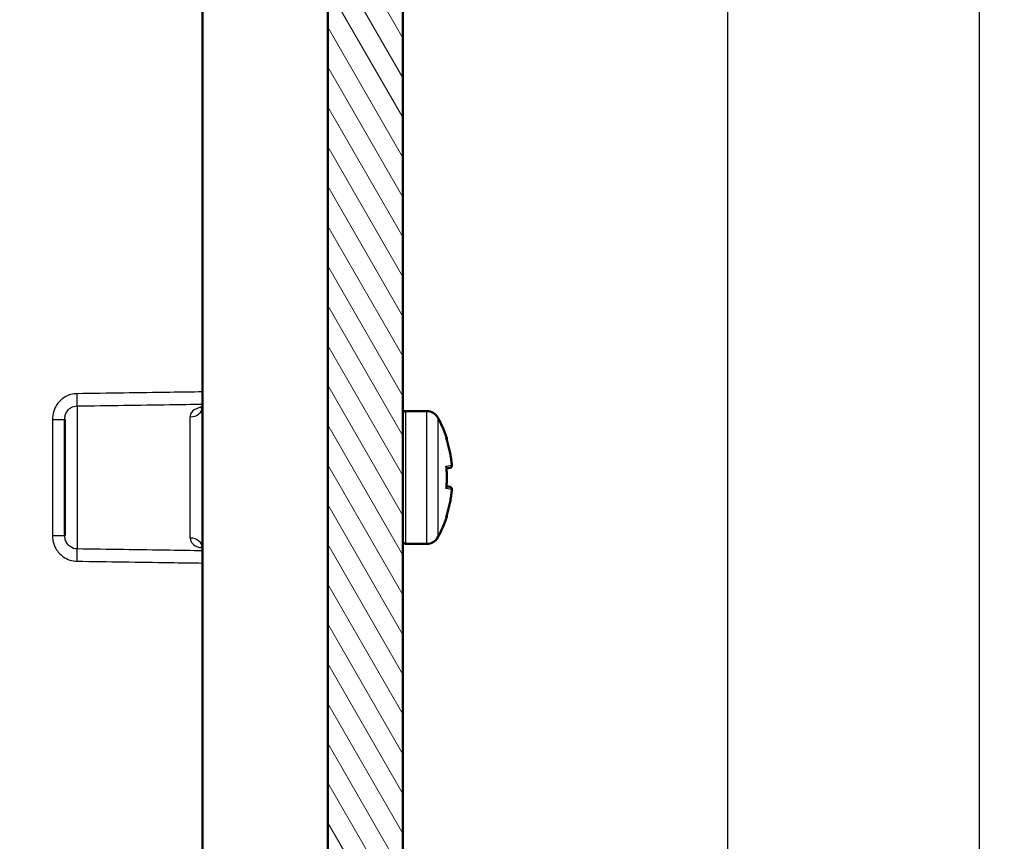
# Model space of a CAD drawing. Units: millimetres. Extents: x 1 to 1188, y 0 to 840.
# Drawn here: x 650 to 689, y 483 to 516 of the extents above; entities that cross this region are included whole.
import ezdxf

# ---------------------------------------------------------------- set-up
doc = ezdxf.new("R2010")
doc.units = ezdxf.units.MM
for name, color, linetype, lineweight in [('Bemaßung (ISO)', 1, 'Continuous', 25), ('Schraffur (ISO)', 1, 'Continuous', 18), ('Sichtbar (ISO)', 7, 'Continuous', 50), ('Sichtbar schmal (ISO)', 1, 'Continuous', 25)]:
    doc.layers.add(name, color=color, linetype=linetype, lineweight=lineweight)
doc.styles.add('5', font='isocpeur.ttf', dxfattribs={"width": 1.1})
doc.dimstyles.new('11-Bopla 5', dxfattribs={"dimtxt": 5, "dimasz": 2.5, "dimexe": 1, "dimexo": 0, "dimgap": 0.6, "dimtad": 1, "dimdec": 6, "dimrnd": 1e-08, "dimtxsty": '5', "dimcen": 0.09, "dimdle": 7, "dimclrd": 1, "dimclre": 1, "dimclrt": 7, "dimadec": 6, "dimazin": 2, "dimtfac": 0.7, "dimtdec": 3, "dimtmove": 0, "dimatfit": 3, "dimfxl": 1, "dimtolj": 1, "dimlwd": 25, "dimlwe": 25, "dimarcsym": 0})

# ---------------------------------------------------------------- blocks, each defined once
blk = doc.blocks.new('*D18')
at = {"layer": 'Bemaßung (ISO)', "color": 1, "linetype": 'Continuous', "lineweight": 25}
for p, q in [((651.047, 632.295), (689.047, 632.295)), ((688.047, 629.795), (688.047, 475.122)), ((651.047, 472.622), (689.047, 472.622))]:
    blk.add_line(p, q, dxfattribs=at)
at = {"layer": 'Bemaßung (ISO)', "color": 1, "linetype": 'Continuous'}
for points in [[(687.63, 629.795), (688.464, 629.795), (688.047, 632.295)], [(687.63, 475.122), (688.464, 475.122), (688.047, 472.622)]]:
    blk.add_solid(points, dxfattribs=at)
at = {"layer": 'Defpoints', "color": 0, "linetype": 'Continuous'}
for p in [(651.047, 632.295), (651.047, 472.622), (688.047, 472.622)]:
    blk.add_point(p, dxfattribs=at)
at = {"layer": 'Bemaßung (ISO)', "color": 7, "linetype": 'Continuous', "lineweight": 25, "insert": (687.447, 544.896), "char_height": 5, "attachment_point": 7, "rotation": 90, "style": '5'}
blk.add_mtext('\\A1;159,7', dxfattribs=at)
blk = doc.blocks.new('*D19')
at = {"layer": 'Bemaßung (ISO)', "color": 1, "linetype": 'Continuous', "lineweight": 25}
for p, q in [((657.038, 626.165), (678.998, 626.165)), ((677.998, 623.665), (677.998, 481.252)), ((657.038, 478.752), (678.998, 478.752))]:
    blk.add_line(p, q, dxfattribs=at)
at = {"layer": 'Bemaßung (ISO)', "color": 1, "linetype": 'Continuous'}
for points in [[(677.581, 623.665), (678.414, 623.665), (677.998, 626.165)], [(677.581, 481.252), (678.414, 481.252), (677.998, 478.752)]]:
    blk.add_solid(points, dxfattribs=at)
at = {"layer": 'Defpoints', "color": 0, "linetype": 'Continuous'}
for p in [(657.038, 626.165), (657.038, 478.752), (677.998, 478.752)]:
    blk.add_point(p, dxfattribs=at)
at = {"layer": 'Bemaßung (ISO)', "color": 7, "linetype": 'Continuous', "lineweight": 25, "insert": (677.398, 544.794), "char_height": 5, "attachment_point": 7, "rotation": 90, "style": '5'}
blk.add_mtext('\\A1;147,4', dxfattribs=at)

msp = doc.modelspace()

# ---------------------------------------------------------------- hatches: boundary and pattern name
at = {"layer": 'Schraffur (ISO)'}
h = msp.add_hatch(dxfattribs=at)
h.set_pattern_fill('ANSI31', color=256, scale=6.35, angle=75.000175383, style=0)
h.set_pattern_definition([(120.00018, (0, 0), (-0.68740645, -0.3968771), [])])
h.paths.add_polyline_path([(665.03831862, 475.00856758), (665.03831862, 474.20856758), (662.03831862, 474.20856758), (662.03831862, 474.70856758), (662.03831862, 477.70856758), (662.03831862, 478.66493324), (662.03831862, 552.45856758), (665.03831862, 552.45856758)])
h.paths.add_polyline_path([(665.03831862, 470.70856758), (665.03831862, 469.90856758), (665.03831862, 469.65856758), (662.03831862, 469.65856758), (662.03831862, 469.74758221), (662.03831862, 470.70856758)])
h.paths.add_polyline_path([(665.03831862, 591.4585767), (665.03831862, 635.25856758), (662.03831862, 635.25856758), (662.03831862, 632.45856758), (662.03831862, 630.20856758), (662.03831862, 627.20856758), (662.03831862, 626.25220191), (662.03831862, 591.4585767)])
h.paths.add_polyline_path([(665.03831862, 552.45856758), (662.03831862, 552.45856758), (662.03831862, 591.4585767), (665.03831862, 591.4585767)])
h = msp.add_hatch(dxfattribs=at)
h.set_pattern_fill('ANSI31', color=256, scale=6.35, style=0)
h.set_pattern_definition([(45, (0, 0), (-0.561266, 0.561266), [])])
edge = h.paths.add_edge_path()
edge.add_line((657.44588598, 471.13991826), (657.39729321, 470.95856758))
edge.add_line((657.39729321, 470.95856758), (657.29729321, 470.95856758))
edge.add_spline(control_points=[(657.29729321, 470.95856758), (657.25980301, 470.96475053), (657.2223128, 471.01505877), (657.18482259, 471.12197399), (657.18251708, 471.1285489), (657.18021156, 471.13532598), (657.17790604, 471.14225689)], knot_values=[32.9867228627, 32.9867228627, 32.9867228627, 32.9867228627, 33.457838691, 33.457838691, 33.457838691, 33.4868106732, 33.4868106732, 33.4868106732, 33.4868106732], degree=3, periodic=0)
edge.add_line((657.17790604, 471.14225689), (653.83133739, 471.17146195))
edge.add_ellipse((653.83831862, 471.97143149), major_axis=(-0.00698123, -0.79996954), ratio=1, start_angle=270.5, end_angle=360, ccw=False)
edge.add_line((653.03831862, 471.97143149), (653.03831862, 472.94570366))
edge.add_ellipse((653.83831862, 472.94570366), major_axis=(-0.8, 0), ratio=1, start_angle=270.5, end_angle=360, ccw=False)
edge.add_line((653.83133739, 473.7456732), (656.49648039, 473.76893155))
edge.add_line((656.49648039, 473.76893155), (656.54729321, 473.95856758))
edge.add_line((656.54729321, 473.95856758), (656.64729321, 473.95856758))
edge.add_spline(control_points=[(656.64729321, 473.95856758), (656.68748306, 473.95036573), (656.72767291, 473.88316688), (656.76786276, 473.77129987)], knot_values=[35.6232749847, 35.6232749847, 35.6232749847, 35.6232749847, 36.1283155163, 36.1283155163, 36.1283155163, 36.1283155163], degree=3, periodic=0)
edge.add_line((656.76786276, 473.77129987), (657.99999615, 473.78205254))
edge.add_line((657.99999615, 473.78205254), (658.04729321, 473.95856758))
edge.add_line((658.04729321, 473.95856758), (658.14729321, 473.95856758))
edge.add_spline(control_points=[(658.14729321, 473.95856758), (658.18602778, 473.95159053), (658.22476236, 473.88823058), (658.26349693, 473.78435207)], knot_values=[29.3583772199, 29.3583772199, 29.3583772199, 29.3583772199, 29.8451302091, 29.8451302091, 29.8451302091, 29.8451302091], degree=3, periodic=0)
edge.add_line((658.26349693, 473.78435207), (659.50351191, 473.79517352))
edge.add_line((659.50351191, 473.79517352), (659.54729321, 473.95856758))
edge.add_line((659.54729321, 473.95856758), (659.64729321, 473.95856758))
edge.add_spline(control_points=[(659.64729321, 473.95856758), (659.68452054, 473.95292418), (659.72174787, 473.89360407), (659.75897519, 473.79740291)], knot_values=[23.0941325122, 23.0941325122, 23.0941325122, 23.0941325122, 23.5619449019, 23.5619449019, 23.5619449019, 23.5619449019], degree=3, periodic=0)
edge.add_line((659.75897519, 473.79740291), (661.00702766, 473.8082945))
edge.add_line((661.00702766, 473.8082945), (661.03831862, 473.92507393))
edge.add_line((661.03831862, 473.92507393), (661.03831862, 473.94984071))
edge.add_line((661.03831862, 473.94984071), (661.04497041, 473.94989876))
edge.add_line((661.04497041, 473.94989876), (661.04729321, 473.95856758))
edge.add_line((661.04729321, 473.95856758), (661.14729321, 473.95856758))
edge.add_spline(control_points=[(661.14729321, 473.95856758), (661.15528953, 473.95639782), (661.16328585, 473.95316101), (661.17128217, 473.95100106)], knot_values=[17.1782748871, 17.1782748871, 17.1782748871, 17.1782748871, 17.2787595947, 17.2787595947, 17.2787595947, 17.2787595947], degree=3, periodic=0)
edge.add_line((661.17128217, 473.95100106), (662.03831862, 473.95856758))
edge.add_line((662.03831862, 473.95856758), (662.03831862, 474.20856758))
edge.add_line((662.03831862, 474.20856758), (662.03831862, 474.70856758))
edge.add_line((662.03831862, 474.70856758), (660.03395535, 474.72605939))
edge.add_ellipse((660.03831862, 475.22604035), major_axis=(-0.00436327, -0.49998096), ratio=1, start_angle=270.5, end_angle=360, ccw=False)
edge.add_line((659.53831862, 475.22604035), (659.53831862, 477.17358128))
edge.add_ellipse((660.03831862, 477.17358128), major_axis=(-0.5, 0), ratio=1, start_angle=271, end_angle=360, ccw=False)
edge.add_line((660.02959241, 477.67350513), (662.03831862, 477.70856758))
edge.add_line((662.03831862, 477.70856758), (662.33831862, 477.71118564))
edge.add_line((662.33831862, 477.71118564), (662.33831862, 478.66231518))
edge.add_line((662.33831862, 478.66231518), (662.03831862, 478.66493324))
edge.add_line((662.03831862, 478.66493324), (657.03831862, 478.75220856))
edge.add_line((657.03831862, 478.75220856), (657.03831862, 475.94991621))
edge.add_ellipse((656.53831862, 475.94991621), major_axis=(0.5, 0), ratio=1, start_angle=271, end_angle=360, ccw=False)
edge.add_line((656.54704482, 475.44999236), (652.02959241, 475.37113993))
edge.add_ellipse((652.03831862, 474.87121609), major_axis=(-0.0087262, 0.49992385), ratio=1, start_angle=0, end_angle=89)
edge.add_line((651.53831862, 474.87121609), (651.53831862, 473.12193621))
edge.add_ellipse((651.03831862, 473.12193621), major_axis=(0.5, 0), ratio=1, start_angle=271, end_angle=360, ccw=False)
edge.add_line((651.04704482, 472.62201236), (613.52959241, 471.96714279))
edge.add_ellipse((613.53831862, 471.46721894), major_axis=(-0.0087262, 0.49992385), ratio=1, start_angle=0, end_angle=89)
edge.add_line((613.03831862, 471.46721894), (613.03831862, 462.14836049))
edge.add_ellipse((612.83831862, 462.14836049), major_axis=(0.2, 0), ratio=1, start_angle=273, end_angle=360, ccw=False)
edge.add_line((612.84878581, 461.94863458), (610.53831862, 461.82754813))
edge.add_line((610.53831862, 461.82754813), (610.53831862, 461.02113872))
edge.add_ellipse((618.53831862, 461.02113872), major_axis=(-8, 0), ratio=1, start_angle=0, end_angle=25)
edge.add_line((611.28785632, 457.64019262), (612.18418261, 455.71801468))
edge.add_ellipse((613.0904904, 456.14063294), major_axis=(-0.90630779, -0.42261826), ratio=1, start_angle=0, end_angle=62)
edge.add_line((613.03815445, 455.14200341), (616.53831862, 454.95856758))
edge.add_line((616.53831862, 454.95856758), (616.53831862, 456.95856758))
edge.add_line((616.53831862, 456.95856758), (614.53395535, 456.97605939))
edge.add_ellipse((614.53831862, 457.47604035), major_axis=(-0.00436327, -0.49998096), ratio=1, start_angle=270.5, end_angle=360, ccw=False)
edge.add_line((614.03831862, 457.47604035), (614.03831862, 459.4410948))
edge.add_ellipse((614.53831862, 459.4410948), major_axis=(-0.5, 0), ratio=1, start_angle=270.5, end_angle=360, ccw=False)
edge.add_line((614.53395535, 459.94107576), (616.53831862, 459.95856758))
edge.add_line((616.53831862, 459.95856758), (616.53831862, 461.95856758))
edge.add_line((616.53831862, 461.95856758), (615.53831862, 461.97602264))
edge.add_line((615.53831862, 461.97602264), (615.53831862, 468.14976388))
edge.add_ellipse((616.03831862, 468.14976388), major_axis=(-0.5, 0), ratio=1, start_angle=271, end_angle=360, ccw=False)
edge.add_line((616.02959241, 468.64968773), (661.74355434, 469.4476279))
edge.add_ellipse((661.73831862, 469.74758221), major_axis=(0.00523572, -0.29995431), ratio=1, start_angle=0, end_angle=89)
edge.add_line((662.03831862, 469.74758221), (662.03831862, 470.70856758))
edge.add_line((662.03831862, 470.70856758), (662.03831862, 470.95856758))
edge.add_line((662.03831862, 470.95856758), (661.89762221, 470.95979541))
edge.add_line((661.89762221, 470.95979541), (661.89729321, 470.95856758))
edge.add_line((661.89729321, 470.95856758), (661.79729321, 470.95856758))
edge.add_spline(control_points=[(661.79729321, 470.95856758), (661.79296644, 470.96407192), (661.78863967, 470.96440351), (661.7843129, 470.96078425)], knot_values=[14.1371669412, 14.1371669412, 14.1371669412, 14.1371669412, 14.1915387536, 14.1915387536, 14.1915387536, 14.1915387536], degree=3, periodic=0)
edge.add_line((661.7843129, 470.96078425), (661.03831862, 470.96729444))
edge.add_line((661.03831862, 470.96729444), (661.03831862, 471.10856758))
edge.add_line((661.03831862, 471.10856758), (660.43888728, 471.11379873))
edge.add_line((660.43888728, 471.11379873), (660.39729321, 470.95856758))
edge.add_line((660.39729321, 470.95856758), (660.29729321, 470.95856758))
edge.add_spline(control_points=[(660.29729321, 470.95856758), (660.26666147, 470.96287449), (660.23602973, 470.99606096), (660.20539799, 471.0683304), (660.19924422, 471.08284897), (660.19309045, 471.09887468), (660.18693668, 471.11599747)], knot_values=[20.4203522483, 20.4203522483, 20.4203522483, 20.4203522483, 20.80528207, 20.80528207, 20.80528207, 20.88261259, 20.88261259, 20.88261259, 20.88261259], degree=3, periodic=0)
edge.add_line((660.18693668, 471.11599747), (658.94238663, 471.1268585))
edge.add_line((658.94238663, 471.1268585), (658.89729321, 470.95856758))
edge.add_line((658.89729321, 470.95856758), (658.79729321, 470.95856758))
edge.add_spline(control_points=[(658.79729321, 470.95856758), (658.76323224, 470.96379301), (658.72917126, 471.00505496), (658.69511029, 471.09388528), (658.69085331, 471.10498738), (658.68659634, 471.11679538), (658.68233936, 471.1291279)], knot_values=[26.7035375555, 26.7035375555, 26.7035375555, 26.7035375555, 27.1315603805, 27.1315603805, 27.1315603805, 27.1850551236, 27.1850551236, 27.1850551236, 27.1850551236], degree=3, periodic=0)
edge.add_line((658.68233936, 471.1291279), (657.44588598, 471.13991826))
edge = h.paths.add_edge_path()
edge.add_line((629.12893852, 584.7781054), (629.17729321, 584.95856758))
edge.add_line((629.17729321, 584.95856758), (629.27729321, 584.95856758))
edge.add_spline(control_points=[(629.27729321, 584.95856758), (629.30084161, 584.9583637), (629.3405384, 584.92149465), (629.38023519, 584.82418947), (629.39638359, 584.77577144)], knot_values=[20.4203522483, 20.4203522483, 20.4203522483, 20.4203522483, 20.716270168, 20.9191968379, 20.9191968379, 20.9191968379, 20.9191968379], degree=3, periodic=0)
edge.add_line((629.39638359, 584.77577144), (634.98831862, 584.72697136))
edge.add_line((634.98831862, 584.72697136), (644.33831862, 584.80856758))
edge.add_line((644.33831862, 584.80856758), (644.33831862, 585.05856758))
edge.add_line((644.33831862, 585.05856758), (645.03831862, 585.07078612))
edge.add_line((645.03831862, 585.07078612), (645.03831862, 586.57717681))
edge.add_ellipse((644.53831862, 586.57717681), major_axis=(0.5, 0), ratio=1, start_angle=0, end_angle=89)
edge.add_line((644.54704482, 587.07710066), (644.53831862, 587.07725298))
edge.add_line((644.53831862, 587.07725298), (630.44268188, 586.95424222))
edge.add_line((630.44268188, 586.95424222), (624.93831862, 586.90620637))
edge.add_line((624.93831862, 586.90620637), (624.93831862, 585.20856758))
edge.add_line((624.93831862, 585.20856758), (624.93831862, 585.07078612))
edge.add_line((624.93831862, 585.07078612), (625.63831862, 585.05856758))
edge.add_line((625.63831862, 585.05856758), (625.63831862, 584.80856758))
edge.add_line((625.63831862, 584.80856758), (626.13593722, 584.80422492))
edge.add_line((626.13593722, 584.80422492), (626.17729321, 584.95856758))
edge.add_line((626.17729321, 584.95856758), (626.27729321, 584.95856758))
edge.add_spline(control_points=[(626.27729321, 584.95856758), (626.30484362, 584.95837965), (626.34152271, 584.91830567), (626.37820181, 584.82749084), (626.38733049, 584.80203105)], knot_values=[7.853981634, 7.853981634, 7.853981634, 7.853981634, 8.2001902748, 8.3149047169, 8.3149047169, 8.3149047169, 8.3149047169], degree=3, periodic=0)
edge.add_line((626.38733049, 584.80203105), (627.63243787, 584.79116516))
edge.add_line((627.63243787, 584.79116516), (627.67729321, 584.95856758))
edge.add_line((627.67729321, 584.95856758), (627.77729321, 584.95856758))
edge.add_spline(control_points=[(627.77729321, 584.95856758), (627.78567024, 584.95850783), (627.82388574, 584.94604831), (627.86210124, 584.87535794), (627.89193971, 584.78890052)], knot_values=[14.1371669412, 14.1371669412, 14.1371669412, 14.1371669412, 14.2424357405, 14.6173970689, 14.6173970689, 14.6173970689, 14.6173970689], degree=3, periodic=0)
edge.add_line((627.89193971, 584.78890052), (629.12893852, 584.7781054))
edge = h.paths.add_edge_path()
edge.add_line((630.07786684, 582.14731093), (630.02729321, 581.95856758))
edge.add_line((630.02729321, 581.95856758), (629.92729321, 581.95856758))
edge.add_spline(control_points=[(629.92729321, 581.95856758), (629.89994946, 581.95880554), (629.87260571, 581.98837183), (629.84526196, 582.04625148), (629.83251334, 582.07323701), (629.81976472, 582.10636289), (629.8070161, 582.14494725)], knot_values=[23.0581293078, 23.0581293078, 23.0581293078, 23.0581293078, 23.4017410028, 23.4017410028, 23.4017410028, 23.5619449005, 23.5619449005, 23.5619449005, 23.5619449005], degree=3, periodic=0)
edge.add_line((629.8070161, 582.14494725), (628.57435108, 582.13418994))
edge.add_line((628.57435108, 582.13418994), (628.52729321, 581.95856758))
edge.add_line((628.52729321, 581.95856758), (628.42729321, 581.95856758))
edge.add_spline(control_points=[(628.42729321, 581.95856758), (628.41955884, 581.95860781), (628.41182446, 581.96093105), (628.40409009, 581.96564686), (628.37319072, 581.98448685), (628.34229135, 582.0414894), (628.31139198, 582.13189513)], knot_values=[16.7932736525, 16.7932736525, 16.7932736525, 16.7932736525, 16.8904666742, 16.8904666742, 16.8904666742, 17.2787595937, 17.2787595937, 17.2787595937, 17.2787595937], degree=3, periodic=0)
edge.add_line((628.31139198, 582.13189513), (627.07083533, 582.12106896))
edge.add_line((627.07083533, 582.12106896), (627.02729321, 581.95856758))
edge.add_line((627.02729321, 581.95856758), (626.92729321, 581.95856758))
edge.add_spline(control_points=[(626.92729321, 581.95856758), (626.90221509, 581.95880668), (626.87713696, 581.98359949), (626.85205884, 582.03243855), (626.84001422, 582.05589516), (626.82796961, 582.08488683), (626.815925, 582.11884439)], knot_values=[10.5290762075, 10.5290762075, 10.5290762075, 10.5290762075, 10.8442172199, 10.8442172199, 10.8442172199, 10.995574287, 10.995574287, 10.995574287, 10.995574287], degree=3, periodic=0)
edge.add_line((626.815925, 582.11884439), (625.63831862, 582.10856758))
edge.add_line((625.63831862, 582.10856758), (625.63831862, 581.85856758))
edge.add_line((625.63831862, 581.85856758), (624.93831862, 581.84634903))
edge.add_line((624.93831862, 581.84634903), (624.93831862, 581.70856758))
edge.add_line((624.93831862, 581.70856758), (624.93831862, 580.01092878))
edge.add_line((624.93831862, 580.01092878), (630.44268188, 579.96289293))
edge.add_line((630.44268188, 579.96289293), (644.53831862, 579.83988217))
edge.add_line((644.53831862, 579.83988217), (644.54704482, 579.84003449))
edge.add_ellipse((644.53831862, 580.33995834), major_axis=(0.0087262, -0.49992385), ratio=1, start_angle=0, end_angle=89)
edge.add_line((645.03831862, 580.33995834), (645.03831862, 581.84634903))
edge.add_line((645.03831862, 581.84634903), (644.33831862, 581.85856758))
edge.add_line((644.33831862, 581.85856758), (644.33831862, 582.10856758))
edge.add_line((644.33831862, 582.10856758), (634.98831862, 582.19016379))
edge.add_line((634.98831862, 582.19016379), (630.07786684, 582.14731093))

# ---------------------------------------------------------------- linework, layer by layer
at = {"layer": 'Sichtbar (ISO)'}
for p, q in [((662.03831862, 552.45856758), (662.03831862, 474.20856758)), ((665.03831862, 475.00856758), (665.03831862, 552.45856758)), ((657.03831862, 479.25213241), (657.03831862, 517.23514072)), ((665.99148191, 500.10856758), (665.13831862, 500.10856758)), ((651.53831862, 495.13890922), (651.53831862, 499.77822593)), ((666.91766265, 497.83729267), (666.77749708, 497.8125777)), ((666.77749708, 497.10455745), (666.91766265, 497.07984248)), ((665.99148191, 494.80856758), (665.13831862, 494.80856758))]:
    msp.add_line(p, q, dxfattribs=at)
for centre, radius, start, end in [((665.13831862, 500.00856758), 0.1, 90, 180), ((665.99148191, 499.60856758), 0.5, 28.540365485, 90), ((662.03831862, 497.45856758), 5, 18.31920696, 28.540365485), ((666.68998743, 498.99869005), 0.1, 341.297071133, 18.31920696), ((662.03831862, 497.45856758), 5, 331.459634515, 341.68079304), ((666.68998743, 495.9184451), 0.1, 341.68079304, 18.702928867), ((665.13831862, 494.90856758), 0.1, 180, 270), ((665.99148191, 495.30856758), 0.5, 270, 331.459634515)]:
    msp.add_arc(centre, radius, start, end, dxfattribs=at)
for points, knots in [([(657.00174923, 500.21035278), (657.00175279, 500.21036215), (657.00856182, 500.21599325), (657.02443813, 500.23779002), (657.0324952, 500.25518701), (657.03806089, 500.27538404), (657.03830554, 500.28054783), (657.03832149, 500.2806298)], [0.055233338072, 0.055233338072, 0.055233338072, 0.055233338072, 0.075616745857, 0.075616745857, 0.099832119277, 0.099832119277, 0.117510042115, 0.117510042115, 0.117510042115, 0.117510042115]), ([(666.76511585, 499.02662921), (666.76530571, 499.02618434), (666.76549231, 499.02573839), (666.76663833, 499.02294373), (666.76751215, 499.02056277), (666.76829387, 499.01815371)], [-0.0180247591144, -0.0180247591144, -0.0180247591144, -0.0180247591144, -0.0178292104119, -0.0178292104119, -0.0168021873201, -0.0168021873201, -0.0168021873201, -0.0168021873201]), ([(666.76829374, 499.01815365), (666.79108973, 498.94789037), (666.81234475, 498.87711255), (666.85173096, 498.73466788), (666.86986214, 498.66300105), (666.9029649, 498.51892023), (666.91793647, 498.44650626), (666.9446905, 498.30107445), (666.95647295, 498.22805664), (666.97682548, 498.08156166), (666.98539557, 498.0080845), (666.99235103, 497.93445036)], [4.39414499705, 4.39414499705, 4.39414499705, 4.39414499705, 4.43866891546, 4.43866891546, 4.48319283386, 4.48319283386, 4.52771675226, 4.52771675226, 4.57224067066, 4.57224067066, 4.61676458906, 4.61676458906, 4.61676458906, 4.61676458906]), ([(666.76511585, 497.90418023), (666.76530571, 497.90373169), (666.76549231, 497.90328282), (666.76954406, 497.89335488), (666.771977, 497.88367793), (666.77276754, 497.87415592)], [-0.018024759118, -0.018024759118, -0.018024759118, -0.018024759118, -0.0178292098608, -0.0178292098608, -0.013702386357, -0.013702386357, -0.013702386357, -0.013702386357]), ([(666.77276551, 497.87415616), (666.77735533, 497.81887484), (666.78102925, 497.76351525), (666.78654117, 497.6527021), (666.78837917, 497.59724852), (666.79021716, 497.48631003), (666.79021716, 497.43082512), (666.78837917, 497.31988663), (666.78654117, 497.26443306), (666.78102925, 497.1536199), (666.77735533, 497.09826031), (666.77276551, 497.042979)], [4.62828046029, 4.62828046029, 4.62828046029, 4.62828046029, 4.66192386833, 4.66192386833, 4.69556727637, 4.69556727637, 4.7292106844, 4.7292106844, 4.76285409244, 4.76285409244, 4.79649750048, 4.79649750048, 4.79649750048, 4.79649750048]), ([(666.99096477, 497.94400349), (666.99105611, 497.94353757), (666.99114401, 497.94307131), (666.99412812, 497.92658786), (666.99301344, 497.91000505), (666.98331013, 497.88349471), (666.97696427, 497.87287908), (666.96133026, 497.85675812), (666.95323723, 497.85063736), (666.9357852, 497.84189904), (666.92704977, 497.83894788), (666.91766265, 497.83729267)], [-0.000199564028, -0.000199564028, -0.000199564028, -0.000199564028, 0, 0, 0.006850838283, 0.006850838283, 0.011665915038, 0.011665915038, 0.015214867611, 0.015214867611, 0.018153160782, 0.018153160782, 0.018153160782, 0.018153160782]), ([(666.76511585, 497.01295492), (666.76530571, 497.01340346), (666.76549231, 497.01385233), (666.76954406, 497.02378026), (666.771977, 497.03345722), (666.77276754, 497.04297923)], [-0.0180247591144, -0.0180247591144, -0.0180247591144, -0.0180247591144, -0.0178292104119, -0.0178292104119, -0.0137023863717, -0.0137023863717, -0.0137023863717, -0.0137023863717]), ([(666.99235103, 496.98268479), (666.98539557, 496.90905065), (666.97682548, 496.83557349), (666.95647295, 496.68907851), (666.9446905, 496.6160607), (666.91793647, 496.4706289), (666.9029649, 496.39821492), (666.86986214, 496.2541341), (666.85173096, 496.18246727), (666.81234475, 496.04002261), (666.79108973, 495.96924478), (666.76829374, 495.8989815)], [4.80801337171, 4.80801337171, 4.80801337171, 4.80801337171, 4.85253729011, 4.85253729011, 4.89706120851, 4.89706120851, 4.94158512691, 4.94158512691, 4.98610904531, 4.98610904531, 5.03063296372, 5.03063296372, 5.03063296372, 5.03063296372]), ([(666.99096477, 496.97313166), (666.99105611, 496.97359758), (666.99114401, 496.97406384), (666.99412812, 496.99054729), (666.99301344, 497.0071301), (666.98331013, 497.03364044), (666.97696427, 497.04425607), (666.96133026, 497.06037703), (666.95323723, 497.06649779), (666.9357852, 497.07523611), (666.92704977, 497.07818728), (666.91766265, 497.07984248)], [-0.000199564028, -0.000199564028, -0.000199564028, -0.000199564028, 0, 0, 0.006850838283, 0.006850838283, 0.011665915038, 0.011665915038, 0.015214867611, 0.015214867611, 0.018153160782, 0.018153160782, 0.018153160782, 0.018153160782]), ([(666.76511585, 495.89050594), (666.76530571, 495.89095081), (666.76549231, 495.89139676), (666.76663834, 495.89419143), (666.76751215, 495.89657238), (666.76829387, 495.89898144)], [-0.0180247591181, -0.0180247591181, -0.0180247591181, -0.0180247591181, -0.0178292098609, -0.0178292098609, -0.0168021873197, -0.0168021873197, -0.0168021873197, -0.0168021873197]), ([(657.0383165, 494.63651702), (657.03828039, 494.63665363), (657.03789718, 494.64380491), (657.03020831, 494.66770345), (657.02101678, 494.68485267), (657.00670378, 494.70278174), (657.00189729, 494.70654368), (657.0018247, 494.70666887)], [0.003566880655, 0.003566880655, 0.003566880655, 0.003566880655, 0.024214858802, 0.024214858802, 0.048429717604, 0.048429717604, 0.065842913096, 0.065842913096, 0.065842913096, 0.065842913096])]:
    msp.add_open_spline(points, degree=3, knots=knots, dxfattribs=at)
at = {"layer": 'Sichtbar schmal (ISO)'}
for p, q in [((652.02959241, 500.31263849), (652.02959241, 494.60449666)), ((665.13831862, 500.10856758), (665.13831862, 494.80856758)), ((665.99148191, 494.80856758), (665.99148191, 500.10856758)), ((651.04704482, 499.77822593), (651.04704482, 495.13890922)), ((651.04704482, 499.77822593), (651.53831862, 499.77822593)), ((656.54704482, 495.04109592), (656.54704482, 499.87603923)), ((666.43072227, 499.84745646), (666.43072227, 495.06967869)), ((666.76511585, 499.02662921), (666.78491945, 499.03012112)), ((666.76511585, 497.90418023), (666.99096477, 497.94400349)), ((666.99096477, 496.97313166), (666.76511585, 497.01295492)), ((666.78491945, 495.88701403), (666.76511585, 495.89050594)), ((651.04704482, 495.13890922), (651.53831862, 495.13890922))]:
    msp.add_line(p, q, dxfattribs=at)
for centre, major_axis, ratio, start_param, end_param in [((652.02086621, 500.80252095), (0.00712958, -0.49994917), 0.0174506326, 0.200765712, 1.57054747), ((656.53831862, 500.28004462), (0.5, 0), 0.8081338582, 4.7298422729, 6.2831853072), ((662.10464474, 497.45856758), (0, -4.98538954), 0.984807753, 1.6683225669, 1.8907593038), ((661.91269466, 497.45856758), (0, -4.94738671), 0.984807753, 1.4806037845, 1.6609888691), ((662.10464474, 497.45856758), (0, -4.98538954), 0.984807753, 1.2508333498, 1.4732700867), ((656.53831862, 494.63709054), (0.5, 0), 0.8081338582, 0, 1.5533430343), ((652.02086621, 494.1146142), (0.00712958, 0.49994917), 0.0174506326, 4.7126378372, 6.0824195951)]:
    msp.add_ellipse(centre, major_axis=major_axis, ratio=ratio, start_param=start_param, end_param=end_param, dxfattribs=at)
for points, knots in [([(652.02959241, 500.80252095), (651.86539224, 500.80017935), (651.70199625, 500.75564316), (651.47374511, 500.62614173), (651.39564293, 500.5648579), (651.32810089, 500.49358184), (651.28556154, 500.44869073), (651.24718625, 500.39985221), (651.15976481, 500.26487358), (651.11820449, 500.17394868), (651.06147004, 499.98152402), (651.04704482, 499.87986122), (651.04704482, 499.77822593)], [0, 0, 0, 0, 0.04927256257, 0.04927256257, 0.07873297144, 0.07873297144, 0.07873297144, 0.09728773565, 0.09728773565, 0.1269753584, 0.1269753584, 0.15746594288, 0.15746594288, 0.15746594288, 0.15746594288]), ([(657.03831862, 500.8732015), (656.60437718, 500.86714132), (656.17043596, 500.86106501), (654.50085888, 500.8376235), (653.26522466, 500.82014183), (652.02959241, 500.80252095)], [-0.50099877936, -0.50099877936, -0.50099877936, -0.50099877936, -0.37078382461, -0.37078382461, 0, 0, 0, 0]), ([(651.53831862, 499.77822593), (651.53831862, 499.83288539), (651.54553123, 499.88682768), (651.57389845, 499.98811726), (651.59467861, 500.03557455), (651.63838933, 500.10570047), (651.65757698, 500.13098727), (651.67884665, 500.15417806), (651.71261767, 500.19099934), (651.75166876, 500.22251819), (651.86579433, 500.28896681), (651.94749233, 500.31163276), (652.02959241, 500.31263849)], [-0.15746594288, -0.15746594288, -0.15746594288, -0.15746594288, -0.1269753584, -0.1269753584, -0.09728773565, -0.09728773565, -0.07873297144, -0.07873297144, -0.07873297144, -0.04927256257, -0.04927256257, 0, 0, 0, 0]), ([(652.02959241, 500.31263849), (653.26522466, 500.33077415), (654.50085888, 500.34878124), (656.17043596, 500.37294505), (656.60437718, 500.37921022), (657.03831862, 500.38546033)], [0, 0, 0, 0, 0.37078382461, 0.37078382461, 0.50099877936, 0.50099877936, 0.50099877936, 0.50099877936]), ([(657.03806518, 500.27808181), (656.98644247, 500.26762522), (656.9379159, 500.25542391), (656.74914076, 500.19599281), (656.647974, 500.13051497), (656.56206547, 499.99635485), (656.54704482, 499.93836788), (656.54704482, 499.87603923)], [0.00638776526, 0.00638776526, 0.00638776526, 0.00638776526, 0.02474211592, 0.02474211592, 0.08402503972, 0.08402503972, 0.1210768671, 0.1210768671, 0.1210768671, 0.1210768671]), ([(651.04704482, 495.13890922), (651.04704482, 495.06910847), (651.05382122, 494.99930754), (651.08914417, 494.82127431), (651.12841614, 494.7151811), (651.25571532, 494.49206781), (651.35500624, 494.38155735), (651.63467826, 494.18228922), (651.83142389, 494.11744021), (652.02959241, 494.1146142)], [0, 0, 0, 0, 0.02094022401, 0.02094022401, 0.05444458244, 0.05444458244, 0.09800024839, 0.09800024839, 0.15746590397, 0.15746590397, 0.15746590397, 0.15746590397]), ([(652.02959241, 494.60449666), (651.93050815, 494.60571044), (651.83213534, 494.6387425), (651.69229933, 494.74121154), (651.64265386, 494.79822405), (651.57900428, 494.914381), (651.55936829, 494.96992995), (651.54170682, 495.0641771), (651.53831862, 495.10137038), (651.53831862, 495.13890922)], [-0.15746590397, -0.15746590397, -0.15746590397, -0.15746590397, -0.09800024839, -0.09800024839, -0.05444458244, -0.05444458244, -0.02094022401, -0.02094022401, 0, 0, 0, 0]), ([(656.54704482, 495.04109592), (656.54704482, 494.95251319), (656.57772318, 494.87279061), (656.70151448, 494.75527452), (656.78106077, 494.71236697), (656.92961869, 494.66382007), (656.98200967, 494.6504103), (657.03804703, 494.6390577)], [0, 0, 0, 0, 0.05265880513, 0.05265880513, 0.09476064444, 0.09476064444, 0.11468444643, 0.11468444643, 0.11468444643, 0.11468444643]), ([(657.03831862, 494.53167482), (656.60437718, 494.53792493), (656.17043596, 494.54419011), (654.50085888, 494.56835391), (653.26522466, 494.586361), (652.02959241, 494.60449666)], [0.24056886985, 0.24056886985, 0.24056886985, 0.24056886985, 0.37078382461, 0.37078382461, 0.74156764922, 0.74156764922, 0.74156764922, 0.74156764922]), ([(652.02959241, 494.1146142), (653.26522466, 494.09699332), (654.50085888, 494.07951165), (656.17043596, 494.05607015), (656.60437718, 494.04999383), (657.03831862, 494.04393365)], [-0.74156764922, -0.74156764922, -0.74156764922, -0.74156764922, -0.37078382461, -0.37078382461, -0.24056886985, -0.24056886985, -0.24056886985, -0.24056886985])]:
    msp.add_open_spline(points, degree=3, knots=knots, dxfattribs=at)

# ---------------------------------------------------------------- dimensions: what is measured, and where the dimension line sits
at = {"layer": 'Bemaßung (ISO)', "color": 1, "linetype": 'Continuous', "lineweight": 25}
for base, p1, p2, picture, middle in [((688.04704482, 472.62201236), (651.04704482, 632.29512279), (651.04704482, 472.62201236), '*D18', (688.04704482, 552.45856758)), ((677.99774782, 478.75220856), (657.03831862, 626.16492659), (657.03831862, 478.75220856), '*D19', (677.99774782, 552.90618658))]:
    dim = msp.add_linear_dim(base=base, p1=p1, p2=p2, angle=90, dimstyle='11-Bopla 5', override={"dimgap": 0.6, "dimdec": 1, "dimtol": 0, "dimlim": 0, "dimtp": 0, "dimtm": 0, "dimtdec": 3, "dimtofl": 0, "dimatfit": 1}, dxfattribs=at)
    dim.commit()
    dim.dimension.update_dxf_attribs({"geometry": picture, "text_midpoint": middle, "dimtype": 160})

doc.saveas('drawing.dxf')
